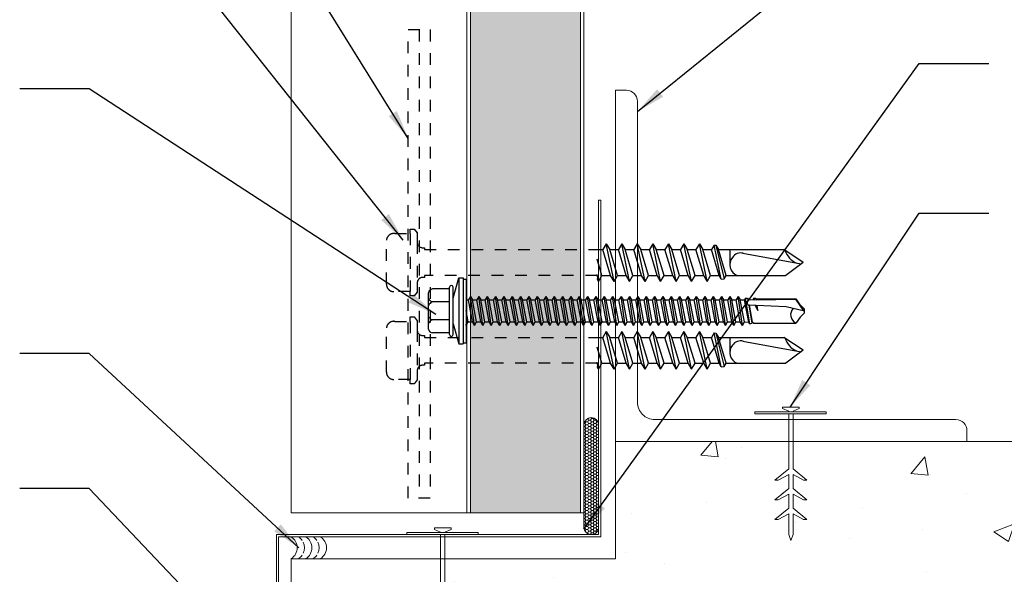
# Model space of a CAD drawing. Units: inches. Extents: x -12.6 to 12.5, y -16.6 to 16.4.
import ezdxf

# ---------------------------------------------------------------- set-up
doc = ezdxf.new("R2010")
doc.units = ezdxf.units.IN
doc.header["$LTSCALE"] = 0.5
doc.header["$MEASUREMENT"] = 0
doc.linetypes.add('DASHED', pattern=[0.75, 0.5, -0.25])
doc.layers.get('0').update_dxf_attribs({"linetype": 'CONTINUOUS'})
for name, color, linetype, lineweight in [('_BYOTHERS', 9, 'CONTINUOUS', 5), ('_DIM', 1, 'CONTINUOUS', 5), ('_HATCH', 6, 'CONTINUOUS', 0), ('_PANEL', 4, 'CONTINUOUS', 13), ('_SEALANT', 3, 'CONTINUOUS', 5), ('_TRIM', 4, 'CONTINUOUS', 9)]:
    doc.layers.add(name, color=color, linetype=linetype, lineweight=lineweight)
doc.layers.add('_FASTENER', color=1, linetype='CONTINUOUS')
doc.layers.add('_TXT', color=7, linetype='CONTINUOUS')
doc.styles.add('ROMANS', font='ROMANS.SHX')
doc.styles.get("Standard").update_dxf_attribs({"font": 'romans.shx', "height": 0.0625})
doc.dimstyles.new('4', dxfattribs={"dimscale": 4, "dimtxt": 0.0625, "dimasz": 0.0625, "dimexe": 0.0625, "dimexo": 0.0625, "dimgap": 0.0625, "dimtad": 1, "dimzin": 0, "dimdsep": 46, "dimtxsty": 'ROMANS', "dimcen": 0.0625, "dimdle": 5, "dimclrd": 1, "dimclre": 1, "dimclrt": 2, "dimadec": 0, "dimazin": 0, "dimtfac": 1, "dimtix": 1, "dimtofl": 0, "dimtmove": 1, "dimatfit": 3, "dimfxl": 1, "dimfrac": 1, "dimtolj": 1, "dimtzin": 0, "dimarcsym": 0})

# ---------------------------------------------------------------- blocks, each defined once
blk = doc.blocks.new('CONCRETE')
at = {"layer": '_BYOTHERS'}
for p, q in [((-0.01576538042249048, 0.02205112305814633), (-0.01576538042249048, 0.01774009046600752)), ((-0.01576538042249048, -0.4676916400053454), (-0.01576538042249048, -0.4403869066787615)), ((0.02109927390431349, -0.4676916400053454), (0.02109927390431349, -0.4403869066787615))]:
    blk.add_line(p, q, dxfattribs=at)
at = {"layer": '_BYOTHERS', "color": 2}
blk.add_lwpolyline([(0.3045382196664294, 0.01774009046600752), (-0.3045382196664294, 0.01774009046600752), (-0.3045382196664294, 0), (0.3045382196664294, 0)], close=True, dxfattribs=at)
at = {"layer": '_BYOTHERS'}
for points in [[(-0.01576538042249048, 6.938893903907228e-18), (-0.01576538042249048, -0.4693323031666881), (-0.1345288511335487, -0.5648629888037537), (-0.1062485531641683, -0.5648629888037537), (-0.01576538042249048, -0.5178392984963033), (-0.01576538042249048, -0.6375835307216065), (-0.1345288511335487, -0.7331142163586721), (-0.1062485531641683, -0.7331142163586721), (-0.01576538042249048, -0.6860905260512217), (-0.01576538042249048, -0.8058347582765248), (-0.1345288511335487, -0.9013654439135905), (-0.1062485531641683, -0.9013654439135905), (-0.01576538042249048, -0.8546694633816598), (-0.01576538042249048, -1.031098994671434), (0.002666946740911502, -1.080408493788195), (0.02109927390431349, -1.031098994671434), (0.02109927390431349, -0.8546694633816598), (0.1115824466459913, -0.9013654439135905), (0.1398627446153717, -0.9013654439135905), (0.02109927390431349, -0.8058347582765248), (0.02109927390431349, -0.6860905260512217), (0.1115824466459913, -0.7331142163586721), (0.1398627446153717, -0.7331142163586721), (0.02109927390431349, -0.6375835307216065), (0.02109927390431349, -0.5178392984963033), (0.1115824466459913, -0.5648629888037537), (0.1398627446153717, -0.5648629888037537), (0.02109927390431349, -0.4693323031666881), (0.02109927390431349, 6.938893903907228e-18)], [(-0.01576538042249048, 0.02205112305814633), (-0.0679667564005288, 0.04465867450083633), (-0.0679667564005288, 0.05831553872011289), (0.07306197933803876, 0.05831553872011289), (0.07306197933803876, 0.04465867450083633), (0.02109927390431349, 0.02205112305814633), (0.02109927390431349, 0.01774009046600752)]]:
    blk.add_lwpolyline(points, dxfattribs=at)
blk = doc.blocks.new('BPBZ0763')
at = {"layer": '_TRIM'}
blk.add_lwpolyline([(-2.899128820154002, -0.9544245704394568), (-3.23252966747826, -1.287825417768593, -1), (-3.247520331243412, -1.272834754005798), (-2.7321, -0.7574144227665206), (-2.7321, -0.01790000000000003), (0.01790000000000003, -0.01790000000000092), (0.01790000000000003, -0.01790000000000136), (0.01790000000000003, -0.01790000000000092), (0.01790000000000003, 2.8571), (0, 2.8571), (0, -8.881784197001252e-16), (0, -8.881784197001252e-16), (0, 0), (-2.75, 0), (-2.75, -0.7500000000000001), (-3.260177542626517, -1.260177542622424, 1.000000000038821), (-3.219872456094928, -1.30048262915174), (-2.886471608770671, -0.9670817818226034), (-2.899128820154002, -0.9544245704394568)], format="xyb", dxfattribs=at)
at = {"layer": '_TXT', "style": 'ROMANS'}
for tag, p, flags in [('BOMDESC', (-0.8351350631091918, 0.4987398733246655), 9), ('PARTNO', (-0.8351350631091918, 0.3748898577932769), 9), ('QTY', (-0.8351350631091918, 0.2595965036844055), 1), ('LF', (-0.8351350631091918, 0.135746462241058), 1)]:
    blk.add_attdef(tag, p, '', height=0.09375, dxfattribs=dict(at, flags=flags))
blk = doc.blocks.new('4632GNC_7.2')
at = {"layer": '_FASTENER', "linetype": 'DASHED', "ltscale": 0.0325}
blk.add_line((0.09404520189775667, 0), (0.09404520189775667, -4), dxfattribs=at)
blk.add_lwpolyline([(0, 0), (0.1880904037955133, 0), (0.1880904037955133, -4), (0, -4)], close=True, dxfattribs=at)
blk = doc.blocks.new('1624PNC_7.2_1')
at = {"layer": '_FASTENER', "linetype": 'DASHED', "ltscale": 0.0325}
for p, q in [((0.2021269318477152, 0.2482588348211721), (0.2021269318477152, -0.2471117080503973)), ((0.262626904776198, 0.1738476662512767), (0.262626969687517, -0.1727013807285402))]:
    blk.add_line(p, q, dxfattribs=at)
at = {"layer": '_FASTENER'}
for p, q in [((1.797627243171974, 0.1108917880310401), (1.846935773371797, 0.1108917880310401)), ((1.876303955885078, 0.1617581528207666), (1.846935773371797, 0.1108901710176724)), ((1.913170225740942, -0.1097484931169674), (1.846936581878026, 0.1108901710176724)), ((1.942538408254222, -0.1606148579076034), (1.876303147378849, 0.1617597698332247)), ((1.876303955885078, 0.1617597698332247), (1.905673755411044, 0.110890979524811)), ((1.905672946904815, 0.1108917880310401), (1.979404678110086, 0.1108917880310401)), ((1.971908207780189, -0.1097484931169674), (1.905673755411044, 0.1108901710176724)), ((2.008772860623594, 0.1617589613269956), (1.979404678110086, 0.110890979524811)), ((2.045639938985687, -0.1097484931169674), (1.979405486616542, 0.1108901710176724)), ((2.075008121498968, -0.1606148579076034), (2.008772860623594, 0.1617597698332247)), ((2.008773669129823, 0.1617597698332247), (2.03814266014956, 0.110890979524811)), ((2.038141851643104, 0.1108917880310401), (2.111873582848602, 0.1108917880310401)), ((2.104377112518705, -0.1097484931169674), (2.03814346865579, 0.1108901710176724)), ((2.141241765362111, 0.1617589613269956), (2.111873582848602, 0.1108901710176724)), ((2.178108035217974, -0.1097484931169674), (2.111874391355059, 0.1108901710176724)), ((2.141241765362111, 0.1617597698332247), (2.17061075638162, 0.1108917880310401)), ((2.207477834743713, -0.1606156664138325), (2.14124257386834, 0.1617597698332247)), ((2.17061075638162, 0.1108917880310401), (2.244342487587119, 0.1108917880310401)), ((2.236845208750992, -0.1097484931169674), (2.170611564887849, 0.1108901710176724)), ((2.273711478606856, 0.1617581528207666), (2.244342487587119, 0.1108901710176724)), ((2.310578556968949, -0.1097484931169674), (2.244344104599804, 0.110890979524811)), ((2.339945122469771, -0.1606156664138325), (2.2737106701004, 0.1617589613269956)), ((2.273711478606856, 0.1617589613269956), (2.303079661120137, 0.110890979524811)), ((2.303078852613908, 0.1108917880310401), (2.376811392325635, 0.1108917880310401)), ((2.369315730501967, -0.1097484931169674), (2.303081278132822, 0.1108901710176724)), ((2.406180383345145, 0.1617581528207666), (2.376811392325635, 0.1108901710176724)), ((2.443047461707465, -0.1097484931169674), (2.376813009338093, 0.110890979524811)), ((2.47241402720806, -0.1606156664138325), (2.406179574838916, 0.1617589613269956)), ((2.406180383345145, 0.1617589613269956), (2.435548565858653, 0.110890979524811)), ((2.435547757352197, 0.1108934050434982), (2.509279488557695, 0.1108934050434982)), ((2.501784635240483, -0.1097484931169674), (2.435550182871111, 0.1108901710176724)), ((2.538649288083661, 0.1617589613269956), (2.509281105570381, 0.1108901710176724)), ((2.575515557939525, -0.1097484931169674), (2.50928191407661, 0.1108901710176724)), ((2.538649288083661, 0.1617597698332247), (2.568018279103399, 0.1108917880310401)), ((2.604885357465491, -0.1606156664138325), (2.53865009658989, 0.1617597698332247)), ((2.568018279103399, 0.1108917880310401), (2.64175001030867, 0.1108917880310401)), ((2.634252731472543, -0.1097484931169674), (2.568019087609628, 0.1108901710176724)), ((2.671119001328407, 0.1617581528207666), (2.64175001030867, 0.1108901710176724)), ((2.7079860796905, -0.1097484931169674), (2.641751627321355, 0.110890979524811)), ((2.737352645191322, -0.1606156664138325), (2.671118192822178, 0.1617589613269956)), ((2.671119001328407, 0.1617589613269956), (2.700487183841915, 0.110890979524811)), ((2.700486375335458, 0.1108917880310401), (2.774218915047186, 0.1108917880310401)), ((2.766723253223518, -0.1097484931169674), (2.700488800854373, 0.1108901710176724)), ((2.796967048050192, 0.1502927251085566), (2.774218106540957, 0.1108901710176724)), ((2.840454175922787, -0.1097484931169674), (2.774219723553642, 0.1108901710176724)), ((2.858230803742345, -0.1405380296901058), (2.796967048050192, 0.1502935336147857)), ((2.796967048050192, 0.1502927251085566), (2.811378672686715, 0.1482674168501035)), ((2.811377055674257, 0.1482682253563326), (2.832956088580204, 0.1108917880310401)), ((2.811377864180486, 0.1482690338625616), (2.883461859564932, -0.1369919210974331)), ((2.832956088580204, 0.11089178803104), (2.96628083425594, 0.1108917880310401)), ((2.899192157962034, -0.1097484931169674), (2.83295689708666, 0.1108901710176724)), ((2.930771063996417, 0.1108925965372691), (3.393045700558787, 0.1108925965372691)), ((2.930771063996417, 0.1108925965372691), (2.930771063996417, -0.03073088635755994)), ((3.557015228130429, 0.002420921085874125), (3.393045700558787, 0.1108925965372691)), ((1.839438494535443, -0.1097484931169674), (1.797627243171974, 0.02953387319575995)), ((3.041887317590181, 0.08070715273970563), (3.540230272033458, -0.01032920129790287)), ((3.557015228130429, 0.002420921085874125), (3.409350361440858, -0.1097476846107384)), ((1.810068695009477, -0.1606148579076034), (1.797627243171746, -0.1000601426303547)), ((1.810070312022162, -0.1606156664138325), (1.797627243171746, -0.1390636435999113)), ((1.810068695009477, -0.1606172834262907), (1.839436877522985, -0.1097493016231965)), ((1.839438494535443, -0.1097476846107384), (1.913169417234712, -0.1097476846107384)), ((1.942539216760679, -0.1606148579076034), (1.913171034247171, -0.1097484931169674)), ((1.942538408254222, -0.1606164749200616), (1.97190659076773, -0.1097484931169674)), ((1.97190739927396, -0.1097476846107384), (2.045638321973229, -0.1097476846107384)), ((2.075008121498968, -0.1606148579076034), (2.045639938985687, -0.1097484931169674)), ((2.075008121498968, -0.1606156664138325), (2.104376304012476, -0.1097484931169674)), ((2.104376304012476, -0.1097476846107384), (2.178108035217974, -0.1097476846107384)), ((2.207477026237484, -0.1606156664138325), (2.178108035217974, -0.1097484931169674)), ((2.207477026237484, -0.1606156664138325), (2.236845208750992, -0.1097484931169674)), ((2.236845208750992, -0.1097476846107384), (2.310576939956263, -0.1097476846107384)), ((2.339945930976, -0.1606156664138325), (2.31057774846272, -0.1097484931169674)), ((2.339945930976, -0.1606156664138325), (2.369314921995738, -0.1097484931169674)), ((2.369314113489281, -0.1097476846107384), (2.44304584469478, -0.1097476846107384)), ((2.472414835714517, -0.1606156664138325), (2.443046653201009, -0.1097484931169674)), ((2.472414835714517, -0.1606156664138325), (2.501783826734027, -0.1097484931169674)), ((2.501783826734027, -0.1097476846107384), (2.575515557939525, -0.1097476846107384)), ((2.604884548959262, -0.1606156664138325), (2.575515557939525, -0.1097484931169674)), ((2.604884548959262, -0.1606156664138325), (2.634252731472543, -0.1097484931169674)), ((2.634252731472543, -0.1097476846107384), (2.707984462678041, -0.1097476846107384)), ((2.737353453697779, -0.1606156664138325), (2.70798527118427, -0.1097484931169674)), ((2.737353453697779, -0.1606156664138325), (2.766722444717288, -0.1097484931169674)), ((2.766721636211059, -0.1097476846107384), (2.840453367416558, -0.1097476846107384)), ((2.858230803742345, -0.1405380296901058), (2.840454175922787, -0.1097476846107384)), ((2.858231612248801, -0.1405380296901058), (2.883461859564932, -0.1369919210974331)), ((2.883461859564932, -0.1369927296036622), (2.899191349455805, -0.1097484931169674)), ((2.899191915250172, -0.1097476846107383), (3.409350361440858, -0.1097476846107384))]:
    blk.add_line(p, q, dxfattribs=at)
at = {"layer": '_FASTENER', "linetype": 'DASHED', "ltscale": 0.02}
blk.add_lwpolyline([(1.797627243171746, -0.1097573866863968), (0.3247274644795652, -0.1097573866863968), (0.3247274644795652, -0.1262121067202315), (0.3091160165072324, -0.1262121067202315, 0.4142141758074797), (0.262626969687517, -0.1727013807285402), (0.262626969687517, -0.2519678467715494), (0.2351267102510519, -0.2847409820387838), (0.2021269967592616, -0.284740384206998), (0.2021269318477152, -0.2471117080503973), (0.07121374029588878, -0.2471117080503973, -0.4569707006105417), (-2.273736754432321e-13, -0.1849167799009592), (0, 0.1859551341340193, -0.4575015005023182), (0.07121374029588878, 0.2482588348211721), (0.2021269318477152, 0.2482588348211721), (0.2021269318479426, 0.285888755038286), (0.2351272431715188, 0.285888755038286), (0.262626904776198, 0.2531150219392657), (0.262626904776198, 0.1738476662512767, 0.4142125399832233), (0.3091160165072324, 0.1273586356592205), (0.3247274644795652, 0.1273586356592205), (0.3247274644795652, 0.1108820859553816), (1.797627243171746, 0.1108820859553816)], format="xyb", dxfattribs=at)
at = {"layer": '_FASTENER'}
for centre, radius, start, end in [((3.564148836277809, 0.1536925188829628), 0.1690498883502064, 196.8311964423779, 248.1367009679509), ((3.029532877658994, -0.01802404343015951), 0.09855846376800577, 140.6874424482886, 248.5353179003106), ((3.024100987695192, -0.002184954742006084), 0.08477996967161004, 74.99959999999825, 146.6533999999797)]:
    blk.add_arc(centre, radius, start, end, dxfattribs=at)
blk = doc.blocks.new('HW540')
for centre, start, end in [((-0.3079979236857326, -0.09375), 301.7427798629452, 58.2572201370418), ((-0.2454979236857326, -0.09374999999998757), 34.53751260450185, 58.2572201370418), ((-0.182712634635962, -0.09375), 301.7427798629452, 58.2572201370418), ((-0.1204979236857326, -0.09374999999998757), 34.53751260450185, 58.2572201370418), ((-0.05799792368573264, -0.09375), 301.7427798629452, 58.2572201370418), ((-0.2454979236857326, -0.09374999999998757), 334.8360901041056, 25.16390989588122), ((-0.1204979236857326, -0.09374999999998757), 334.8360901041056, 25.16390989588122), ((-0.2454979236857326, -0.09374999999998757), 301.7427798629452, 325.4624873954825), ((-0.1204979236857326, -0.09374999999998757), 301.7427798629452, 325.4624873954825)]:
    blk.add_arc(centre, 0.1102398369549599, start, end)
at = {"layer": '_SEALANT'}
for tag, p, flags in [('BOMDESC', (-0.2575684928297788, 0.3076800254640073), 9), ('PARTNO', (-0.2519899825874345, 0.2120808994575025), 1), ('QTY', (-0.2557335878151852, 0.1205904189510179), 1), ('LF', (-0.2514028013811034, 0.03387300980099184), 1)]:
    blk.add_attdef(tag, p, '', height=0.0625, dxfattribs=dict(at, flags=flags))
blk = doc.blocks.new('7100BWH-3')
h = blk.add_hatch()
h.set_pattern_fill('HONEY', color=6, scale=0.125, style=0)
h.set_pattern_definition([(0, (-6.027041540960756, -4.98614971859066), (0.0234375, 0.013531646875), [0.015625, -0.03125]), (120, (-6.027041540960756, -4.98614971859066), (-0.02343749994879031, 0.01353164696369778), [0.015625, -0.03124999999999999]), (59.99999999999999, (-6.027041540960756, -4.98614971859066), (5.120969273630926e-11, 0.02706329383869778), [-0.03125, 0.015625])])
edge = h.paths.add_edge_path()
edge.add_line((-0.125, -0.4375), (-0.125, 0.4375))
edge.add_arc((-0.0625, 0.4375), 0.0625, 90, 180, ccw=False)
edge.add_arc((-0.0625, 0.4375), 0.0625, 0, 90, ccw=False)
edge.add_line((0, 0.4375), (0, -0.4375))
edge.add_arc((-0.0625, -0.4375), 0.0625, -90, 0, ccw=False)
edge.add_arc((-0.0625, -0.4375), 0.0625, 180, 270, ccw=False)
blk.add_lwpolyline([(-0.125, -0.4375), (-0.125, 0.4375, -0.414213562373095), (-0.0625, 0.5), (-0.0625, 0.5, -0.414213562373095), (0, 0.4375), (0, -0.4375, -0.414213562373095), (-0.0625, -0.5), (-0.0625, -0.5, -0.414213562373095)], format="xyb", close=True)
at = {"layer": '_SEALANT'}
for tag, p, flags in [('BOMDESC', (0.06818621489124155, 0.427349240490984), 9), ('PARTNO', (0.07376472513358578, 0.3317501144844792), 1), ('QTY', (0.07002111990583515, 0.2402596339779945), 1), ('LF', (0.07435190633991695, 0.1535422248279685), 1)]:
    blk.add_attdef(tag, p, '', height=0.0625, dxfattribs=dict(at, flags=flags))
blk = doc.blocks.new('1124P')
for p, q in [((-0.1099130837978919, 0.1089985174921821), (-0.0610000000006039, 0.2812499999990905)), ((-0.0610000000006039, 0.2812499999990905), (-0.0250000000005457, 0.2812499999990905)), ((-0.0610000000006039, 0.2812499999990905), (-0.0610000000006039, -0.2812500000009095)), ((-0.0250000000005457, 0.2812499999990905), (-0.0250000000005457, -0.2812500000009095)), ((-0.0250000000005457, 0.2712499999997817), (-4.547473508864641e-13, 0.2712499999997817)), ((-4.547473508864641e-13, 0.2712499999997817), (-4.547473508864641e-13, -0.2712500000006912)), ((-0.1411497412254903, 0.1874999999990905), (-0.2861559678126468, 0.1874999999990905)), ((-0.1411564125060067, -0.20250017500166), (-0.1411430699449738, 0.202500174999841)), ((-0.1099197550297504, -0.20250017500166), (-0.1099064125173754, 0.2024986924925543)), ((-0.3218104098395997, -0.155447257789092), (-0.3218104098395997, 0.155447257787273)), ((-4.547473508864641e-13, 0.09410237071684764), (0.01994305036646438, 0.09410237071733718)), ((0.03713149089503531, 0.1238736230161521), (0.01994305036646438, 0.09410237071733718)), ((0.05565733608113987, -0.0941053357328201), (0.01994305036646438, 0.09410237071733718)), ((0.07284577660925606, -0.1238765880307255), (0.03713149089503531, 0.1238736230161521)), ((0.03713149089503531, 0.1238736230161521), (0.0543199314231515, 0.09410237071733718)), ((0.05431993142337888, 0.09410237071642769), (0.09137162179513325, 0.09410237071733718)), ((0.090034217137827, -0.0941053357328201), (0.0543199314231515, 0.09410237071733718)), ((0.1085600623237042, 0.1238736230161521), (0.09137162179513325, 0.09410237071733718)), ((0.1270859075098087, -0.0941053357328201), (0.09137162179513325, 0.09410237071733718)), ((0.1442743480379249, -0.1238765880307255), (0.1085600623237042, 0.1238736230161521)), ((0.1085600623237042, 0.1238736230161521), (0.1257485028518204, 0.09410237071733718)), ((0.1257485028518204, 0.09410237071733718), (0.1628001932240295, 0.09410237071733718)), ((0.1614627885664959, -0.0941053357328201), (0.1257485028518204, 0.09410237071733718)), ((0.1799886337526004, 0.1238736230161521), (0.1628001932240295, 0.09410237071733718)), ((0.1985144789382502, -0.0941053357328201), (0.1628001932240295, 0.09410237071733718)), ((0.2157029194668212, -0.1238765880307255), (0.1799886337526004, 0.1238736230161521)), ((0.1799886337526004, 0.1238736230161521), (0.1971770742807166, 0.09410237071733718)), ((0.2328913599953921, -0.0941053357328201), (0.1971770742807166, 0.09410237071733718)), ((0.1971770742807166, 0.09410237071733718), (0.2342287646529257, 0.09410237071642769)), ((0.2514172051810419, 0.1238736230152426), (0.2342287646529257, 0.09410237071733718)), ((0.2699430503666918, -0.0941053357328201), (0.2342287646529257, 0.09410237071733718)), ((0.2871314908952627, -0.1238765880307255), (0.2514172051810419, 0.1238736230152426)), ((0.2514172051810419, 0.1238736230152426), (0.2686056457096129, 0.09410237071733718)), ((0.3043199314233789, -0.0941053357328201), (0.2686056457096129, 0.09410237071733718)), ((0.2686056457096129, 0.09410237071733718), (0.3056573360813672, 0.09410237071824668)), ((0.3228457766099382, 0.1238736230161521), (0.3056573360813672, 0.09410237071824668)), ((0.3413716217960427, -0.0941053357328201), (0.3056573360813672, 0.09410237071824668)), ((0.3585600623241589, -0.1238765880307255), (0.3228457766099382, 0.1238736230161521)), ((0.3228457766099382, 0.1238736230161521), (0.3400342171385091, 0.09410237071824668)), ((0.3400342171385091, 0.09410237071824668), (0.377085907509354, 0.09410237071824668)), ((0.3757485028527299, -0.0941053357328201), (0.3400342171385091, 0.09410237071824668)), ((0.3942743480379249, 0.1238736230161521), (0.377085907509354, 0.09410237071824668)), ((0.4128001932240295, -0.0941053357328201), (0.377085907509354, 0.09410237071824668)), ((0.4299886337521457, -0.1238765880307255), (0.3942743480379249, 0.1238736230161521)), ((0.3942743480379249, 0.1238736230161521), (0.4114627885660411, 0.09410237071824668)), ((0.4471770742807166, -0.0941053357328201), (0.4114627885660411, 0.09410237071824668)), ((0.4114627885664959, 0.09410237071642769), (0.4485144789382502, 0.09410237071733718)), ((0.4657029194668212, 0.1238736230161521), (0.4485144789382502, 0.09410237071733718)), ((0.4842287646529257, -0.0941053357328201), (0.4485144789382502, 0.09410237071733718)), ((0.5014172051810419, -0.1238765880307255), (0.4657029194668212, 0.1238736230161521)), ((0.4657029194668212, 0.1238736230161521), (0.4828913599949374, 0.09410237071733718)), ((0.4828913599949374, 0.09410237071733718), (0.5199430503671465, 0.09410237071733718)), ((0.5186056457096129, -0.0941053357328201), (0.4828913599949374, 0.09410237071733718)), ((0.5371314908957174, 0.1238736230161521), (0.5199430503671465, 0.09410237071733718)), ((0.5556573360813672, -0.0941053357328201), (0.5199430503671465, 0.09410237071733718)), ((0.5728457766099382, -0.1238765880307255), (0.5371314908957174, 0.1238736230161521)), ((0.5371314908957174, 0.1238736230161521), (0.5543199314238336, 0.09410237071733718)), ((0.5900342171385091, -0.0941053357328201), (0.5543199314238336, 0.09410237071733718)), ((0.5543199314238336, 0.09410237071733718), (0.5913716217960427, 0.09410237071642769)), ((0.6085600623241589, 0.1238736230152426), (0.5913716217960427, 0.09410237071733718)), ((0.6270859075098087, -0.0941053357328201), (0.5913716217960427, 0.09410237071733718)), ((0.6442743480383797, -0.1238765880307255), (0.6085600623241589, 0.1238736230152426)), ((0.6085600623241589, 0.1238736230152426), (0.6257485028527299, 0.09410237071733718)), ((0.6614627885664959, -0.0941053357328201), (0.6257485028527299, 0.09410237071733718)), ((0.6257485028527299, 0.09410237071733718), (0.6628001932244842, 0.09410237071824668)), ((0.6799886337530552, 0.1238736230161521), (0.6628001932244842, 0.09410237071824668)), ((0.6985144789391597, -0.0941053357328201), (0.6628001932244842, 0.09410237071824668)), ((0.7157029194672759, -0.1238765880307255), (0.6799886337530552, 0.1238736230161521)), ((0.6799886337530552, 0.1238736230161521), (0.6971770742816261, 0.09410237071824668)), ((0.6971770742816261, 0.09410237071824668), (0.734228764652471, 0.09410237071824668)), ((0.7328913599958469, -0.0941053357328201), (0.6971770742816261, 0.09410237071824668)), ((0.7514172051810419, 0.1238736230161521), (0.734228764652471, 0.09410237071824668)), ((0.7699430503671465, -0.0941053357328201), (0.734228764652471, 0.09410237071824668)), ((0.7871314908952627, -0.1238765880307255), (0.7514172051810419, 0.1238736230161521)), ((0.7514172051810419, 0.1238736230161521), (0.7686056457091581, 0.09410237071824668)), ((0.8043199314238336, -0.0941053357328201), (0.7686056457091581, 0.09410237071824668)), ((0.7686056457096129, 0.09410237071642769), (0.8056573360813672, 0.09410237071733718)), ((0.8228457766099382, 0.1238736230161521), (0.8056573360813672, 0.09410237071733718)), ((0.8413716217960427, -0.0941053357328201), (0.8056573360813672, 0.09410237071733718)), ((0.8585600623241589, -0.1238765880307255), (0.8228457766099382, 0.1238736230161521)), ((0.8228457766099382, 0.1238736230161521), (0.8400342171380544, 0.09410237071733718)), ((0.8400342171380544, 0.09410237071733718), (0.8770859075102635, 0.09410237071733718)), ((0.8757485028527299, -0.0941053357328201), (0.8400342171380544, 0.09410237071733718)), ((0.8942743480388344, 0.1238736230161521), (0.8770859075102635, 0.09410237071733718)), ((0.9128001932244842, -0.0941053357328201), (0.8770859075102635, 0.09410237071733718)), ((0.9299886337530552, -0.1238765880307255), (0.8942743480388344, 0.1238736230161521)), ((0.8942743480388344, 0.1238736230161521), (0.9114627885669506, 0.09410237071733718)), ((0.9471770742816261, -0.0941053357328201), (0.9114627885669506, 0.09410237071733718)), ((0.9114627885669506, 0.09410237071733718), (0.9485144789391597, 0.09410237071642769)), ((0.9657029194672759, 0.1238736230152426), (0.9485144789391597, 0.09410237071733718)), ((0.9842287646529257, -0.0941053357328201), (0.9485144789391597, 0.09410237071733718)), ((1.001417205181497, -0.1238765880307255), (0.9657029194672759, 0.1238736230152426)), ((0.9657029194672759, 0.1238736230152426), (0.9828913599958469, 0.09410237071733718)), ((1.018605645709613, -0.0941053357328201), (0.9828913599958469, 0.09410237071733718)), ((0.9828913599958469, 0.09410237071733718), (1.019943050367601, 0.09410237071824668)), ((1.037131490896172, 0.1238736230161521), (1.019943050367601, 0.09410237071824668)), ((1.055657336082277, -0.0941053357328201), (1.019943050367601, 0.09410237071824668)), ((1.072845776610393, -0.1238765880307255), (1.037131490896172, 0.1238736230161521)), ((1.037131490896172, 0.1238736230161521), (1.054319931424743, 0.09410237071824668)), ((1.054319931424743, 0.09410237071824668), (1.091371621795588, 0.09410237071824668)), ((1.090034217138964, -0.0941053357328201), (1.054319931424743, 0.09410237071824668)), ((1.108560062324159, 0.1238736230161521), (1.091371621795588, 0.09410237071824668)), ((1.127085907510263, -0.0941053357328201), (1.091371621795588, 0.09410237071824668)), ((1.14427434803838, -0.1238765880307255), (1.108560062324159, 0.1238736230161521)), ((1.108560062324159, 0.1238736230161521), (1.125748502852275, 0.09410237071824668)), ((1.161462788566951, -0.0941053357328201), (1.125748502852275, 0.09410237071824668)), ((1.12574850285273, 0.09410237071642769), (1.162800193224484, 0.09410237071733718)), ((1.179988633753055, 0.1238736230161521), (1.162800193224484, 0.09410237071733718)), ((1.19851447893916, -0.0941053357328201), (1.162800193224484, 0.09410237071733718)), ((1.215702919467276, -0.1238765880307255), (1.179988633753055, 0.1238736230161521)), ((1.179988633753055, 0.1238736230161521), (1.197177074281171, 0.09410237071733718)), ((1.197177074281171, 0.09410237071733718), (1.23422876465338, 0.09410237071733718)), ((1.232891359995847, -0.0941053357328201), (1.197177074281171, 0.09410237071733718)), ((1.251417205181951, 0.1238736230161521), (1.23422876465338, 0.09410237071733718)), ((1.269943050367601, -0.0941053357328201), (1.23422876465338, 0.09410237071733718)), ((1.287131490896172, -0.1238765880307255), (1.251417205181951, 0.1238736230161521)), ((1.251417205181951, 0.1238736230161521), (1.268605645710068, 0.09410237071733718)), ((1.304319931424743, -0.0941053357328201), (1.268605645710068, 0.09410237071733718)), ((1.268605645710068, 0.09410237071733718), (1.305657336082277, 0.09410237071642769)), ((1.322845776610393, 0.1238736230152426), (1.305657336082277, 0.09410237071733718)), ((1.341371621796043, -0.0941053357328201), (1.305657336082277, 0.09410237071733718)), ((1.358560062324614, -0.1238765880307255), (1.322845776610393, 0.1238736230152426)), ((1.322845776610393, 0.1238736230152426), (1.340034217138964, 0.09410237071733718)), ((1.37574850285273, -0.0941053357328201), (1.340034217138964, 0.09410237071733718)), ((1.340034217138964, 0.09410237071733718), (1.377085907510718, 0.09410237071824668)), ((1.394274348039289, 0.1238736230161521), (1.377085907510718, 0.09410237071824668)), ((1.412800193225394, -0.0941053357328201), (1.377085907510718, 0.09410237071824668)), ((1.42998863375351, -0.1238765880307255), (1.394274348039289, 0.1238736230161521)), ((1.394274348039289, 0.1238736230161521), (1.41146278856786, 0.09410237071824668)), ((1.41146278856786, 0.09410237071824668), (1.448514478938705, 0.09410237071824668)), ((1.447177074282081, -0.0941053357328201), (1.41146278856786, 0.09410237071824668)), ((1.465702919467276, 0.1238736230161521), (1.448514478938705, 0.09410237071824668)), ((1.48422876465338, -0.0941053357328201), (1.448514478938705, 0.09410237071824668)), ((1.501417205181497, -0.1238765880307255), (1.465702919467276, 0.1238736230161521)), ((1.465702919467276, 0.1238736230161521), (1.482891359995392, 0.09410237071824668)), ((1.518605645710068, -0.0941053357328201), (1.482891359995392, 0.09410237071824668)), ((1.482891359995847, 0.09410237071642769), (1.519943050367601, 0.09410237071733718)), ((1.537131490896172, 0.1238736230161521), (1.519943050367601, 0.09410237071733718)), ((1.555657336082277, -0.0941053357328201), (1.519943050367601, 0.09410237071733718)), ((1.572845776610393, -0.1238765880307255), (1.537131490896172, 0.1238736230161521)), ((1.537131490896172, 0.1238736230161521), (1.554319931424288, 0.09410237071733718)), ((1.554319931424288, 0.09410237071733718), (1.591371621796497, 0.09410237071733718)), ((1.590034217138964, -0.0941053357328201), (1.554319931424288, 0.09410237071733718)), ((1.608560062325068, 0.1238736230161521), (1.591371621796497, 0.09410237071733718)), ((1.627085907510718, -0.0941053357328201), (1.591371621796497, 0.09410237071733718)), ((1.644274348039289, -0.1238765880307255), (1.608560062325068, 0.1238736230161521)), ((1.608560062325068, 0.1238736230161521), (1.625748502853185, 0.09410237071733718)), ((1.66146278856786, -0.0941053357328201), (1.625748502853185, 0.09410237071733718)), ((1.625748502853185, 0.09410237071733718), (1.662800193225394, 0.09410237071642769)), ((1.67998863375351, 0.1238736230152426), (1.662800193225394, 0.09410237071733718)), ((1.69851447893916, -0.0941053357328201), (1.662800193225394, 0.09410237071733718)), ((1.715702919467731, -0.1238765880307255), (1.67998863375351, 0.1238736230152426)), ((1.67998863375351, 0.1238736230152426), (1.697177074282081, 0.09410237071733718)), ((1.732891359995847, -0.0941053357328201), (1.697177074282081, 0.09410237071733718)), ((1.697177074282081, 0.09410237071733718), (1.734228764653835, 0.09410237071824668)), ((1.751417205182406, 0.1238736230161521), (1.734228764653835, 0.09410237071824668)), ((1.769943050368511, -0.0941053357328201), (1.734228764653835, 0.09410237071824668)), ((1.787131490896627, -0.1238765880307255), (1.751417205182406, 0.1238736230161521)), ((1.751417205182406, 0.1238736230161521), (1.768605645710977, 0.09410237071824668)), ((1.768605645710977, 0.09410237071824668), (1.805657336081822, 0.09410237071824668)), ((1.804319931425198, -0.0941053357328201), (1.768605645710977, 0.09410237071824668)), ((1.822845776610393, 0.1238736230161521), (1.805657336081822, 0.09410237071824668)), ((1.841371621796497, -0.0941053357328201), (1.805657336081822, 0.09410237071824668)), ((1.858560062324614, -0.1238765880307255), (1.822845776610393, 0.1238736230161521)), ((1.822845776610393, 0.1238736230161521), (1.840034217138509, 0.09410237071824668)), ((1.875748502853185, -0.0941053357328201), (1.840034217138509, 0.09410237071824668)), ((1.840034217138964, 0.09410237071642769), (1.877085907510718, 0.09410237071733718)), ((1.894274348039289, 0.1238736230161521), (1.877085907510718, 0.09410237071733718)), ((1.912800193225394, -0.0941053357328201), (1.877085907510718, 0.09410237071733718)), ((1.92998863375351, -0.1238765880307255), (1.894274348039289, 0.1238736230161521)), ((1.894274348039289, 0.1238736230161521), (1.911462788567405, 0.09410237071733718)), ((1.911462788567405, 0.09410237071733718), (1.948514478939614, 0.09410237071733718)), ((1.947177074282081, -0.0941053357328201), (1.911462788567405, 0.09410237071733718)), ((1.965702919468185, 0.1238736230161521), (1.948514478939614, 0.09410237071733718)), ((1.984228764653835, -0.0941053357328201), (1.948514478939614, 0.09410237071733718)), ((2.001417205182406, -0.1238765880307255), (1.965702919468185, 0.1238736230161521)), ((1.965702919468185, 0.1238736230161521), (1.982891359996302, 0.09410237071733718)), ((2.018605645710977, -0.0941053357328201), (1.982891359996302, 0.09410237071733718)), ((1.982891359996302, 0.09410237071733718), (2.019943050368511, 0.09410237071642769)), ((2.037131490896627, 0.1238736230152426), (2.019943050368511, 0.09410237071733718)), ((2.055657336082277, -0.0941053357328201), (2.019943050368511, 0.09410237071733718)), ((2.072845776610848, -0.1238765880307255), (2.037131490896627, 0.1238736230152426)), ((2.037131490896627, 0.1238736230152426), (2.054319931425198, 0.09410237071733718)), ((2.090034217138964, -0.0941053357328201), (2.054319931425198, 0.09410237071733718)), ((2.054319931425198, 0.09410237071733718), (2.091371621796952, 0.09410237071824668)), ((2.108560062325523, 0.1238736230161521), (2.091371621796952, 0.09410237071824668)), ((2.127085907511628, -0.0941053357328201), (2.091371621796952, 0.09410237071824668)), ((2.144274348039744, -0.1238765880307255), (2.108560062325523, 0.1238736230161521)), ((2.108560062325523, 0.1238736230161521), (2.125748502854094, 0.09410237071824668)), ((2.125748502854094, 0.09410237071824668), (2.162800193224939, 0.09410237071824668)), ((2.161462788568315, -0.0941053357328201), (2.125748502854094, 0.09410237071824668)), ((2.17998863375351, 0.1238736230161521), (2.162800193224939, 0.09410237071824668)), ((2.198514478939614, -0.0941053357328201), (2.162800193224939, 0.09410237071824668)), ((2.215702919467731, -0.1238765880307255), (2.17998863375351, 0.1238736230161521)), ((2.17998863375351, 0.1238736230161521), (2.197177074281626, 0.09410237071824668)), ((2.232891359996302, -0.0941053357328201), (2.197177074281626, 0.09410237071824668)), ((2.197177074282081, 0.09410237071824668), (2.234228764652926, 0.09410237071824668)), ((2.251417205181497, 0.1238736230161521), (2.234228764652926, 0.09410237071824668)), ((2.269943050367601, -0.0941053357328201), (2.234228764652926, 0.09410237071824668)), ((2.287131490895717, -0.1238765880307255), (2.251417205181497, 0.1238736230161521)), ((2.251417205181497, 0.1238736230161521), (2.268605645709613, 0.09410237071824668)), ((2.304319931424288, -0.0941053357328201), (2.268605645709613, 0.09410237071824668)), ((2.268605645710068, 0.09410237071824668), (2.305657336080913, 0.09410237071824668)), ((2.322845776609483, 0.1238736230161521), (2.305657336080913, 0.09410237071824668)), ((2.341371621795588, -0.0941053357328201), (2.305657336080913, 0.09410237071824668)), ((2.358560062323704, -0.1238765880307255), (2.322845776609483, 0.1238736230161521)), ((2.322845776609483, 0.1238736230161521), (2.3400342171376, 0.09410237071824668)), ((2.340028562537555, 0.09411216477292328), (2.377215820494257, 0.09410237071824668)), ((2.375748502852275, -0.0941053357328201), (2.3400342171376, 0.09410237071824668)), ((2.385680127772957, 0.1087629809753707), (2.377215820494257, 0.09410237071824668)), ((2.413074439156844, -0.09458034362342005), (2.377215820494257, 0.09410237071824668)), ((2.385680127772957, 0.1087629809753707), (2.40264334642643, 0.1087629809753707)), ((2.421394413487633, -0.1089909618822276), (2.385680127772957, 0.1087629809753707)), ((2.40264334642643, 0.1087629809753707), (2.406338233703536, 0.08800733507359837)), ((2.40264334642643, 0.1087629809753707), (2.411592701550944, 0.09410237071824668)), ((2.412091619332841, 0.0913794150656031), (2.411592701550944, 0.09410237071824668)), ((2.476270249238951, 0.09547090139676584), (2.412673652618196, 0.09160237071682786)), ((2.457108699200944, 0.1087629809753707), (2.448644391922244, 0.09410237071824668)), ((2.448784875580259, 0.09379898785209662), (2.448644391922244, 0.09410237071824668)), ((2.457108699200944, 0.1087629809753707), (2.473855688042477, 0.1087629809753707)), ((2.457108699200944, 0.1087629809753707), (2.461593901024571, 0.09457815073983511)), ((2.473855688042477, 0.1087629809753707), (2.476360103920342, 0.09547246371494111)), ((2.473855688042477, 0.1087629809753707), (2.480502305512346, 0.09813152985225315)), ((2.476269666349253, 0.09547086594011489), (2.814529367543855, 0.1014469531346549)), ((2.480735636780082, 0.09554976694016659), (2.480474970154773, 0.09811434453513357)), ((2.485775893362643, 0.1014469531346549), (2.480502305512346, 0.09813152985225315)), ((2.814529367543855, 0.1014469531346549), (2.485775893362643, 0.1014469531346549)), ((2.884467875556766, 0.0004579915148497093), (2.81449998388689, 0.09994724096213758)), ((2.853402018847191, 0.05168705385221983), (2.81792794815874, 0.1023492771964811)), ((-0.1411497412254903, 0.07647525936226884), (-0.2902382635734284, 0.07647525936226884)), ((0.01860564570915813, -0.0941053357328201), (-4.547473508864641e-13, 0.003942989634962346)), ((2.413171347212028, 0.04962302893363812), (2.440741858345973, -0.105251456689075)), ((2.4775395461279, 0.0465974084845584), (2.419911643821706, 0.04843945286484086)), ((2.446342279598412, -0.09555124253529357), (2.419959641755668, 0.04843791863731894)), ((2.489949153341058, 0.004902266312456049), (2.470538284193481, 0.0468211999941559)), ((2.476757365813228, 0.04662241045025439), (2.489949153341058, 0.004902266312456049)), ((2.732590693035036, 0.03552160191702569), (2.4775395461279, 0.0465974084845584)), ((2.489949153341058, 0.004902266312456049), (2.483733619491886, 0.04632842573755624)), ((2.489949153341058, 0.004902266312456049), (2.485747439396619, 0.04624097394480486)), ((2.890356071448423, -0.0009014056195155717), (2.732590693035036, 0.03552160191702569)), ((2.890356071448423, 0.01473300125053356), (2.853402018847191, 0.05168705385221983)), ((2.890356071448423, -0.01653581248865521), (2.890356071448423, 0.01473300125053356)), ((-0.1411497412254903, -0.07647525936408783), (-0.2902382635734284, -0.07647525936408783)), ((2.853402018847191, -0.05348986509034148), (2.819086097149011, -0.1024980802631035)), ((2.890356071448423, -0.01653581248865521), (2.853402018847191, -0.05348986509034148)), ((-0.1099130837978919, -0.1090014825076651), (-0.0610000000006039, -0.2812500000009095)), ((0.001417205180587189, -0.1238765880307255), (-4.547473508864641e-13, -0.1140454273151114)), ((0.001417205180587189, -0.1238765880307255), (-4.547473508864641e-13, -0.1214219166523837)), ((0.001417205180587189, -0.1238765880307255), (0.01860564570915813, -0.0941053357328201)), ((0.01860564570893075, -0.0941053357328201), (0.05565733608113987, -0.0941053357328201)), ((0.07284577660925606, -0.1238765880307255), (0.05565733608113987, -0.0941053357328201)), ((0.07284577660925606, -0.1238765880307255), (0.090034217137827, -0.0941053357328201)), ((0.09003421713759963, -0.0941053357328201), (0.1270859075098087, -0.0941053357328201)), ((0.1442743480379249, -0.1238765880307255), (0.1270859075098087, -0.0941053357328201)), ((0.1442743480379249, -0.1238765880307255), (0.1614627885664959, -0.0941053357328201)), ((0.1614627885664959, -0.0941053357328201), (0.1985144789382502, -0.0941053357328201)), ((0.2157029194668212, -0.1238765880307255), (0.1985144789382502, -0.0941053357328201)), ((0.2157029194668212, -0.1238765880307255), (0.2328913599953921, -0.0941053357328201)), ((0.2328913599953921, -0.0941053357328201), (0.2699430503666918, -0.0941053357328201)), ((0.2871314908952627, -0.1238765880307255), (0.2699430503666918, -0.0941053357328201)), ((0.2871314908952627, -0.1238765880307255), (0.3043199314233789, -0.0941053357328201)), ((0.3043199314233789, -0.0941053357328201), (0.3413716217960427, -0.0941053357328201)), ((0.3585600623241589, -0.1238765880307255), (0.3413716217960427, -0.0941053357328201)), ((0.3585600623241589, -0.1238765880307255), (0.3757485028527299, -0.0941053357328201)), ((0.3757485028527299, -0.0941053357328201), (0.4128001932240295, -0.0941053357328201)), ((0.4299886337521457, -0.1238765880307255), (0.4128001932240295, -0.0941053357328201)), ((0.4299886337521457, -0.1238765880307255), (0.4471770742807166, -0.0941053357328201)), ((0.4471770742807166, -0.0941053357328201), (0.4842287646529257, -0.0941053357328201)), ((0.5014172051810419, -0.1238765880307255), (0.4842287646529257, -0.0941053357328201)), ((0.5014172051810419, -0.1238765880307255), (0.5186056457096129, -0.0941053357328201)), ((0.5186056457096129, -0.0941053357328201), (0.5556573360813672, -0.0941053357328201)), ((0.5728457766099382, -0.1238765880307255), (0.5556573360813672, -0.0941053357328201)), ((0.5728457766099382, -0.1238765880307255), (0.5900342171385091, -0.0941053357328201)), ((0.5900342171385091, -0.0941053357328201), (0.6270859075098087, -0.0941053357328201)), ((0.6442743480383797, -0.1238765880307255), (0.6270859075098087, -0.0941053357328201)), ((0.6442743480383797, -0.1238765880307255), (0.6614627885664959, -0.0941053357328201)), ((0.6614627885664959, -0.0941053357328201), (0.6985144789391597, -0.0941053357328201)), ((0.7157029194672759, -0.1238765880307255), (0.6985144789391597, -0.0941053357328201)), ((0.7157029194672759, -0.1238765880307255), (0.7328913599958469, -0.0941053357328201)), ((0.7328913599958469, -0.0941053357328201), (0.7699430503671465, -0.0941053357328201)), ((0.7871314908952627, -0.1238765880307255), (0.7699430503671465, -0.0941053357328201)), ((0.7871314908952627, -0.1238765880307255), (0.8043199314238336, -0.0941053357328201)), ((0.8043199314238336, -0.0941053357328201), (0.8413716217960427, -0.0941053357328201)), ((0.8585600623241589, -0.1238765880307255), (0.8413716217960427, -0.0941053357328201)), ((0.8585600623241589, -0.1238765880307255), (0.8757485028527299, -0.0941053357328201)), ((0.8757485028527299, -0.0941053357328201), (0.9128001932244842, -0.0941053357328201)), ((0.9299886337530552, -0.1238765880307255), (0.9128001932244842, -0.0941053357328201)), ((0.9299886337530552, -0.1238765880307255), (0.9471770742816261, -0.0941053357328201)), ((0.9471770742816261, -0.0941053357328201), (0.9842287646529257, -0.0941053357328201)), ((1.001417205181497, -0.1238765880307255), (0.9842287646529257, -0.0941053357328201)), ((1.001417205181497, -0.1238765880307255), (1.018605645709613, -0.0941053357328201)), ((1.018605645709613, -0.0941053357328201), (1.055657336082277, -0.0941053357328201)), ((1.072845776610393, -0.1238765880307255), (1.055657336082277, -0.0941053357328201)), ((1.072845776610393, -0.1238765880307255), (1.090034217138964, -0.0941053357328201)), ((1.090034217138964, -0.0941053357328201), (1.127085907510263, -0.0941053357328201)), ((1.14427434803838, -0.1238765880307255), (1.127085907510263, -0.0941053357328201)), ((1.14427434803838, -0.1238765880307255), (1.161462788566951, -0.0941053357328201)), ((1.161462788566951, -0.0941053357328201), (1.19851447893916, -0.0941053357328201)), ((1.215702919467276, -0.1238765880307255), (1.19851447893916, -0.0941053357328201)), ((1.215702919467276, -0.1238765880307255), (1.232891359995847, -0.0941053357328201)), ((1.232891359995847, -0.0941053357328201), (1.269943050367601, -0.0941053357328201)), ((1.287131490896172, -0.1238765880307255), (1.269943050367601, -0.0941053357328201)), ((1.287131490896172, -0.1238765880307255), (1.304319931424743, -0.0941053357328201)), ((1.304319931424743, -0.0941053357328201), (1.341371621796043, -0.0941053357328201)), ((1.358560062324614, -0.1238765880307255), (1.341371621796043, -0.0941053357328201)), ((1.358560062324614, -0.1238765880307255), (1.37574850285273, -0.0941053357328201)), ((1.37574850285273, -0.0941053357328201), (1.412800193225394, -0.0941053357328201)), ((1.42998863375351, -0.1238765880307255), (1.412800193225394, -0.0941053357328201)), ((1.42998863375351, -0.1238765880307255), (1.447177074282081, -0.0941053357328201)), ((1.447177074282081, -0.0941053357328201), (1.48422876465338, -0.0941053357328201)), ((1.501417205181497, -0.1238765880307255), (1.48422876465338, -0.0941053357328201)), ((1.501417205181497, -0.1238765880307255), (1.518605645710068, -0.0941053357328201)), ((1.518605645710068, -0.0941053357328201), (1.555657336082277, -0.0941053357328201)), ((1.572845776610393, -0.1238765880307255), (1.555657336082277, -0.0941053357328201)), ((1.572845776610393, -0.1238765880307255), (1.590034217138964, -0.0941053357328201)), ((1.590034217138964, -0.0941053357328201), (1.627085907510718, -0.0941053357328201)), ((1.644274348039289, -0.1238765880307255), (1.627085907510718, -0.0941053357328201)), ((1.644274348039289, -0.1238765880307255), (1.66146278856786, -0.0941053357328201)), ((1.66146278856786, -0.0941053357328201), (1.69851447893916, -0.0941053357328201)), ((1.715702919467731, -0.1238765880307255), (1.69851447893916, -0.0941053357328201)), ((1.715702919467731, -0.1238765880307255), (1.732891359995847, -0.0941053357328201)), ((1.732891359995847, -0.0941053357328201), (1.769943050368511, -0.0941053357328201)), ((1.787131490896627, -0.1238765880307255), (1.769943050368511, -0.0941053357328201)), ((1.787131490896627, -0.1238765880307255), (1.804319931425198, -0.0941053357328201)), ((1.804319931425198, -0.0941053357328201), (1.841371621796497, -0.0941053357328201)), ((1.858560062324614, -0.1238765880307255), (1.841371621796497, -0.0941053357328201)), ((1.858560062324614, -0.1238765880307255), (1.875748502853185, -0.0941053357328201)), ((1.875748502853185, -0.0941053357328201), (1.912800193225394, -0.0941053357328201)), ((1.92998863375351, -0.1238765880307255), (1.912800193225394, -0.0941053357328201)), ((1.92998863375351, -0.1238765880307255), (1.947177074282081, -0.0941053357328201)), ((1.947177074282081, -0.0941053357328201), (1.984228764653835, -0.0941053357328201)), ((2.001417205182406, -0.1238765880307255), (1.984228764653835, -0.0941053357328201)), ((2.001417205182406, -0.1238765880307255), (2.018605645710977, -0.0941053357328201)), ((2.018605645710977, -0.0941053357328201), (2.055657336082277, -0.0941053357328201)), ((2.072845776610848, -0.1238765880307255), (2.055657336082277, -0.0941053357328201)), ((2.072845776610848, -0.1238765880307255), (2.090034217138964, -0.0941053357328201)), ((2.090034217138964, -0.0941053357328201), (2.127085907511628, -0.0941053357328201)), ((2.144274348039744, -0.1238765880307255), (2.127085907511628, -0.0941053357328201)), ((2.144274348039744, -0.1238765880307255), (2.161462788568315, -0.0941053357328201)), ((2.161462788568315, -0.0941053357328201), (2.198514478939614, -0.0941053357328201)), ((2.215702919467731, -0.1238765880307255), (2.198514478939614, -0.0941053357328201)), ((2.215702919467731, -0.1238765880307255), (2.232891359996302, -0.0941053357328201)), ((2.232891359996302, -0.0941053357328201), (2.269943050367601, -0.0941053357328201)), ((2.287131490895717, -0.1238765880307255), (2.269943050367601, -0.0941053357328201)), ((2.287131490895717, -0.1238765880307255), (2.304319931424288, -0.0941053357328201)), ((2.304319931424288, -0.0941053357328201), (2.341371621795588, -0.0941053357328201)), ((2.358560062323704, -0.1238765880307255), (2.341371621795588, -0.0941053357328201)), ((2.358560062323704, -0.1238765880307255), (2.375748502852275, -0.0941053357328201)), ((2.37574850285182, -0.0941053357319106), (2.413074439156844, -0.09458034362342005)), ((2.421394413487633, -0.1089909618822276), (2.413074439156844, -0.09458034362342005)), ((2.421394413487633, -0.1089909618822276), (2.440741858345973, -0.105251456689075)), ((2.446342279598412, -0.09555124253529357), (2.440741858345973, -0.105251456689075)), ((2.446342279598412, -0.09555124253529357), (2.456724456195843, -0.1044669371322016)), ((2.456724456195843, -0.1044669371322016), (2.818950394423609, -0.1039919292406921)), ((-0.1411497412254903, -0.1875000000009095), (-0.2861559678126468, -0.1875000000009095)), ((-0.0610000000006039, -0.2812500000009095), (-0.0250000000005457, -0.2812500000009095)), ((-0.0250000000005457, -0.2712500000006912), (-4.547473508864641e-13, -0.2712500000006913))]:
    blk.add_line(p, q)
for centre, radius, start, end in [((-0.282477703636232, 0.147551617170393), 0.0401173642956888, 95.26069996125796, 168.6493147413999), ((-0.1255380837678786, 0.202500174999841), 0.01561832873812818, 0, 180), ((-0.2415492706936675, 0.1649751708628173), 0.1010091696983424, 217.3832070401508, 241.1822273379505), ((2.420346591284215, 0.07070071764519525), 0.02226551344371165, 110.1580455798769, 268.8806797927938), ((-0.2415492706936675, -0.01202465213737014), 0.1010091696983424, 118.8177726620494, 142.6167929598492), ((2.846848369702457, -0.03326561790800042), 0.07623439536695593, 134.1776215232002, 244.5520627695929), ((-0.2415492706936675, 0.01202465213555115), 0.1010091696983424, 217.3832070401508, 241.1822273379505), ((-0.2415492706936675, -0.1649751708646363), 0.1010091696983424, 118.8177726620494, 142.6167929598492), ((-0.282477703636232, -0.147551617172212), 0.0401173642956888, 191.3506852586001, 264.739300038742), ((-0.1255380837678786, -0.20250017500166), 0.01561832873812818, 180, 0)]:
    blk.add_arc(centre, radius, start, end)
at = {"layer": '_FASTENER'}
for tag, p, flags in [('BOMDESC', (-0.8150450264033982, 0.05951003096799923), 9), ('PARTNO', (-0.8094665161610539, -0.03608909503850555), 1), ('QTY', (-0.8132101213888046, -0.1275795755449884), 1), ('LF', (-0.8088793349547228, -0.2142969846950145), 1)]:
    blk.add_attdef(tag, p, '', height=0.0625, dxfattribs=dict(at, flags=flags))

msp = doc.modelspace()

# ---------------------------------------------------------------- hatches: boundary and pattern name
at = {"layer": '_BYOTHERS', "ltscale": 0.00125}
h = msp.add_hatch(dxfattribs=at)
h.set_pattern_fill('DOTS', color=2, style=0)
h.set_pattern_definition([(0, (-15.19816470676535, -16.94421867127033), (0.03125, 0.0625), [0, -0.0625])])
h.paths.add_polyline_path([(1.356378499566276, 6.678490045456272), (0.4163784995639475, 6.678490045456272), (0.4163784995639475, 0.2590653060846648), (1.356378499566276, 0.2590653060846648)])
at = {"layer": '_HATCH'}
h = msp.add_hatch(dxfattribs=at)
h.set_pattern_fill('AR-CONC', color=2, scale=0.25, style=0)
h.set_pattern_definition([(49.99999999999999, (-116.1427812862623, -16.63458216999011), (1.793150456501884, -0.1568803374564878), [0.1875, -2.0625]), (355, (-116.1427812862623, -16.63458216999011), (-0.3468783340325, 1.88048033425003), [0.15, -1.65]), (100.4514, (-115.9933520862623, -16.64765551999011), (1.446273454285054, 1.723598855152384), [0.1593504749999999, -1.752855279999999]), (46.18420000000002, (-116.1427812862623, -16.13458216999011), (2.668102621564111, -0.4137975358225452), [0.2812499999999998, -3.093749999999999]), (96.63559999999998, (-115.9204394237623, -16.16906543749011), (2.336656763871758, 2.435294677251104), [0.2390257199999999, -2.629282499999999]), (351.1842, (-116.1427812862623, -16.13458216999011), (2.336654862834068, 2.435296502313312), [0.225, -2.475]), (21, (-115.8927812862623, -16.25958216999011), (1.492267630296154, -1.006547226663347), [0.1875, -2.0625]), (326.0000000000001, (-115.8927812862623, -16.25958216999011), (0.6082883298039543, 1.812875112617133), [0.15, -1.65]), (71.4514, (-115.7684257037623, -16.34346118499011), (2.100556571453725, 0.806326241774881), [0.159350475, -1.75285528]), (37.50000000000001, (-116.1427812862623, -16.63458216999011), (0.03039963829322667, 0.8322346345782787), [0, -1.63, 0, -1.675, 0, -1.65625]), (7.499999999999999, (-116.1427812862623, -16.63458216999011), (0.6576738436053715, 0.9860292797059006), [0, -0.955, 0, -1.5925, 0, -0.63125]), (327.5, (-116.7002812862623, -16.63458216999011), (1.334556090431023, -0.0563871793359495), [0, -0.625, 0, -1.95, 0, -2.5875]), (317.5, (-116.9502812862623, -16.63458216999011), (1.457965423355966, 0.2502624558307941), [0, -0.8125, 0, -1.295, 0, -1.8375])])
h.paths.add_polyline_path([(1.655378502409334, -0.1338346939153467), (1.655378502409334, 0.8661653060846533), (5.379443756133227, 0.8661653060846533), (5.497515010690663, 0.3200496345518644), (5.095130853208033, -0.1338346939153467), (5.330577185025945, -1.012532366716883), (5.087071524152165, -1.921307865028908), (5.355733235360717, -2.923967021307149), (4.759164468211097, -3.957254436217923), (4.281978330202477, -4.232757981450746), (3.481126590505923, -4.018170404542403), (2.479001079867416, -4.596747837871376), (1.579342334753605, -4.355685003654585), (0.7878392332508923, -4.812659532371768), (0.1918552898873571, -4.652966116045505), (-1.113621500434888, -5.106893646846189), (-1.113621500434888, -0.1338346939153467)])

# ---------------------------------------------------------------- linework, layer by layer
at = {"layer": '_BYOTHERS', "color": 1}
msp.add_lwpolyline([(1.655378502409334, 0.8661653060846533), (4.655378502409334, 0.8661653060846533), (4.655378502409334, 0.9599153060846533, 0.4142135623730951), (4.561628502409334, 1.053665306084653), (1.99287850240934, 1.053665306084653, -0.4142135623730955), (1.842878502409334, 1.203665306084655), (1.842878502409334, 3.772415306084653, 0.4142135623730951), (1.749128502409334, 3.866165306084653), (1.655378502409334, 3.866165306084653)], format="xyb", close=True, dxfattribs=at)
msp.add_lwpolyline([(1.655378502409334, -0.1338346939153467), (1.655378502409334, 0.8661653060846533), (5.379443756133227, 0.8661653060846533), (5.497515010690663, 0.3200496345518644), (5.095130853208033, -0.1338346939153467), (5.330577185025945, -1.012532366716883), (5.087071524152165, -1.921307865028908), (5.355733235360717, -2.923967021307149), (4.759164468211097, -3.957254436217923), (4.281978330202477, -4.232757981450746), (3.481126590505923, -4.018170404542403), (2.479001079867416, -4.596747837871376), (1.579342334753605, -4.355685003654585), (0.7878392332508923, -4.812659532371768), (0.1918552898873571, -4.652966116045505), (-1.113621500434888, -5.106893646846189), (-1.113621500434888, -0.1338346939153467), (1.655378502409334, -0.1338346939153467)], dxfattribs=at)
at = {"layer": '_PANEL'}
for p, q in [((-1.113621500434888, 6.678490045456272), (-1.113621500434888, 0.2590653060846648)), ((0.3863784995651116, 0.2590653060846648), (0.3863784995651116, 6.678490045456272)), ((0.3863784995651116, 0.2590653060846648), (0.3863784995651116, 6.678490045456272)), ((0.4163784995639475, 0.2590653060846648), (0.4163784995639475, 6.678490045456272)), ((1.356378499566276, 0.2590653060846648), (1.356378499566276, 6.678490045456272)), ((1.386378499565112, 0.2590653060846648), (1.386378499565112, 6.678490045456272)), ((-1.113621500434888, 0.2590653060846648), (0.3863784995651116, 0.2590653060846648)), ((1.386378499565112, 0.2590653060846648), (0.3863784995651116, 0.2590653060846648))]:
    msp.add_line(p, q, dxfattribs=at)

# ---------------------------------------------------------------- block references
at = {"layer": '_BYOTHERS'}
for p in [(3.150032298399751, 1.102969836274426), (0.178776681084841, 0.07156530608466483)]:
    msp.add_blockref('CONCRETE', p, dxfattribs=at)
at = {"layer": '_FASTENER'}
msp.add_blockref('1124P', (0.3796181313173292, 1.9819631060859), dxfattribs=at)
at = {"layer": '_SEALANT'}
for name, p in [('7100BWH-3', (1.511378499565112, 0.5715653060846648)), ('HW540', (-0.8636215004348671, 0.05366530608466746))]:
    msp.add_blockref(name, p, dxfattribs=at)
at = {"layer": '_TRIM'}
for name, p in [('4632GNC_7.2', (-0.1136215004348884, 4.384065306084665)), ('BPBZ0763', (1.511378499565112, 0.07156530608466483)), ('1624PNC_7.2_1', (-0.2995634390596678, 2.394394507382568)), ('1624PNC_7.2_1', (-0.2995634390596678, 1.644394507382568))]:
    msp.add_blockref(name, p, dxfattribs=at)

# ---------------------------------------------------------------- leaders
at = {"layer": '_DIM'}
for points in [[(-0.1136215004348884, 3.455228993932565), (-2.774851529019273, 7.729924294080632), (-3.367902121238401, 7.729924294080632)], [(-0.1562162150002422, 2.587551912846891), (-2.837351529019273, 5.963617966586046), (-3.430402121238401, 5.963617966586046)], [(1.842878502409334, 3.685491986675629), (4.248955947293254, 5.634385112508937), (4.842006539512383, 5.634385112508937)], [(1.385765072228864, 0.1183716797051346), (4.248955947293254, 4.095897024192439), (4.842006539512383, 4.095897024192439)], [(0.1212738688575001, 1.952039867617458), (-2.837351529019273, 3.877814198035129), (-3.430402121238401, 3.877814198035129)], [(3.145575339746799, 1.161285374994538), (4.248955947293254, 2.815367297060831), (4.842006539512383, 2.815367297060831)], [(-1.046334135070829, -0.04008469391533254), (-2.837351529019273, 1.618246302389579), (-3.430402121238401, 1.618246302389579)], [(-1.501628425975809, -0.941441619454146), (-2.837351529019273, 0.4657278724156413), (-3.430402121238401, 0.4657278724156413)]]:
    msp.add_leader(points, dimstyle='4', override={"dimgap": 0.0625, "dimtad": 0}, dxfattribs=at)

doc.saveas('drawing.dxf')
